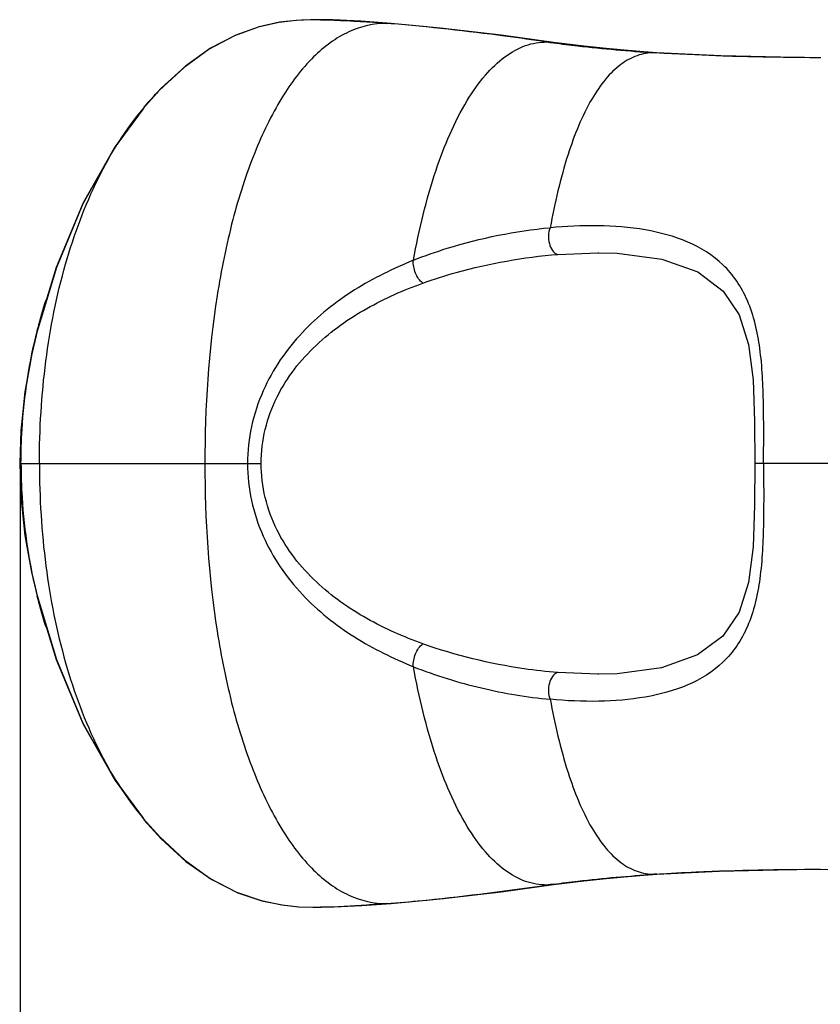
# Model space of a CAD drawing. Units: inches. Extents: x 0.88 to 5.12, y 0 to 3.
# Drawn here: x 1.35 to 1.4, y 0.51 to 0.58 of the extents above; entities that cross this region are included whole.
import ezdxf

# ---------------------------------------------------------------- set-up
doc = ezdxf.new("R2010")
doc.units = ezdxf.units.IN
doc.header["$MEASUREMENT"] = 0

# ---------------------------------------------------------------- blocks, each defined once
blk = doc.blocks.new('block 6')
at = {"color": 7, "lineweight": 25, "true_color": 0xffffff}
blk.add_lwpolyline([(1.358724, 0.520888), (1.360453, 0.51968)], dxfattribs=at)
blk = doc.blocks.new('block 7')
at = {"color": 7, "lineweight": 25, "true_color": 0xffffff}
blk.add_lwpolyline([(1.355923, 0.523655), (1.357069, 0.522407), (1.358724, 0.520888)], dxfattribs=at)
blk = doc.blocks.new('block 8')
at = {"color": 7, "lineweight": 25, "true_color": 0xffffff}
blk.add_lwpolyline([(1.355855, 0.523763), (1.356968, 0.522529), (1.358622, 0.520983), (1.360358, 0.519748), (1.362115, 0.518826), (1.363763, 0.518256), (1.365146, 0.517971), (1.366272, 0.517849), (1.367228, 0.517809), (1.36775, 0.517809)], dxfattribs=at)
blk = doc.blocks.new('block 9')
at = {"color": 7, "lineweight": 25, "true_color": 0xffffff}
blk.add_lwpolyline([(1.355923, 0.523655), (1.355916, 0.523668)], dxfattribs=at)
blk = doc.blocks.new('block 10')
at = {"color": 7, "lineweight": 25, "true_color": 0xffffff}
blk.add_lwpolyline([(1.355849, 0.523777), (1.355855, 0.523763)], dxfattribs=at)
blk = doc.blocks.new('block 11')
at = {"color": 7, "lineweight": 25, "true_color": 0xffffff}
blk.add_lwpolyline([(1.35397, 0.526299), (1.355916, 0.523668)], dxfattribs=at)
blk = doc.blocks.new('block 13')
at = {"color": 7, "lineweight": 25, "true_color": 0xffffff}
blk.add_lwpolyline([(1.362196, 0.518785), (1.363824, 0.518243)], dxfattribs=at)
blk = doc.blocks.new('block 14')
at = {"color": 7, "lineweight": 25, "true_color": 0xffffff}
blk.add_lwpolyline([(1.360453, 0.51968), (1.362196, 0.518785)], dxfattribs=at)
blk = doc.blocks.new('block 22')
at = {"color": 7, "lineweight": 25, "true_color": 0xffffff}
blk.add_lwpolyline([(1.363824, 0.518243), (1.36518, 0.517971)], dxfattribs=at)
blk = doc.blocks.new('block 24')
at = {"color": 7, "lineweight": 25, "true_color": 0xffffff}
blk.add_lwpolyline([(1.348782, 0.538547), (1.350037, 0.534424), (1.35182, 0.530151), (1.353909, 0.526421), (1.355849, 0.523777)], dxfattribs=at)
blk = doc.blocks.new('block 25')
at = {"color": 7, "lineweight": 25, "true_color": 0xffffff}
blk.add_lwpolyline([(1.348735, 0.538696), (1.35003, 0.534424), (1.351841, 0.530084), (1.35397, 0.526299)], dxfattribs=at)
blk = doc.blocks.new('block 26')
at = {"color": 7, "lineweight": 25, "true_color": 0xffffff}
blk.add_lwpolyline([(1.348782, 0.538547), (1.348789, 0.538506)], dxfattribs=at)
blk = doc.blocks.new('block 27')
at = {"color": 7, "lineweight": 25, "true_color": 0xffffff}
blk.add_lwpolyline([(1.348735, 0.538696), (1.348741, 0.538656)], dxfattribs=at)
blk = doc.blocks.new('block 28')
at = {"color": 7, "lineweight": 25, "true_color": 0xffffff}
blk.add_lwpolyline([(1.348389, 0.540202), (1.348789, 0.538506)], dxfattribs=at)
blk = doc.blocks.new('block 29')
at = {"color": 7, "lineweight": 25, "true_color": 0xffffff}
blk.add_lwpolyline([(1.348368, 0.540283), (1.348741, 0.538656)], dxfattribs=at)
blk = doc.blocks.new('block 30')
at = {"color": 7, "lineweight": 25, "true_color": 0xffffff}
blk.add_lwpolyline([(1.347928, 0.542738), (1.348368, 0.540283)], dxfattribs=at)
blk = doc.blocks.new('block 31')
at = {"color": 7, "lineweight": 25, "true_color": 0xffffff}
blk.add_lwpolyline([(1.347649, 0.545356), (1.347928, 0.542738)], dxfattribs=at)
blk = doc.blocks.new('block 66')
at = {"color": 7, "lineweight": 25, "true_color": 0xffffff}
blk.add_lwpolyline([(1.366292, 0.517849), (1.367235, 0.517809)], dxfattribs=at)
blk = doc.blocks.new('block 67')
at = {"color": 7, "lineweight": 25, "true_color": 0xffffff}
blk.add_lwpolyline([(1.36518, 0.517971), (1.366292, 0.517849)], dxfattribs=at)
blk = doc.blocks.new('block 71')
at = {"color": 7, "lineweight": 25, "true_color": 0xffffff}
blk.add_lwpolyline([(1.347575, 0.547567), (1.347656, 0.545315), (1.347941, 0.54267), (1.348389, 0.540202)], dxfattribs=at)
blk = doc.blocks.new('block 72')
at = {"color": 7, "lineweight": 25, "true_color": 0xffffff}
blk.add_lwpolyline([(1.347575, 0.547567), (1.347649, 0.545356)], dxfattribs=at)
blk = doc.blocks.new('block 80')
at = {"color": 7, "lineweight": 25, "true_color": 0xffffff}
blk.add_lwpolyline([(1.372491, 0.518066), (1.37599, 0.518392)], dxfattribs=at)
blk = doc.blocks.new('block 82')
at = {"color": 7, "lineweight": 25, "true_color": 0xffffff}
blk.add_lwpolyline([(1.372491, 0.518066), (1.372498, 0.518066)], dxfattribs=at)
blk = doc.blocks.new('block 84')
at = {"color": 7, "lineweight": 25, "true_color": 0xffffff}
blk.add_lwpolyline([(1.387973, 0.519857), (1.390306, 0.520033)], dxfattribs=at)
blk = doc.blocks.new('block 86')
at = {"color": 7, "lineweight": 25, "true_color": 0xffffff}
blk.add_lwpolyline([(1.388116, 0.519857), (1.390489, 0.520047)], dxfattribs=at)
blk = doc.blocks.new('block 88')
at = {"color": 7, "lineweight": 25, "true_color": 0xffffff}
blk.add_lwpolyline([(1.382941, 0.519301), (1.383382, 0.519328)], dxfattribs=at)
blk = doc.blocks.new('block 91')
at = {"color": 7, "lineweight": 25, "true_color": 0xffffff}
blk.add_lwpolyline([(1.370511, 0.517931), (1.372498, 0.518066)], dxfattribs=at)
blk = doc.blocks.new('block 92')
at = {"color": 7, "lineweight": 25, "true_color": 0xffffff}
blk.add_lwpolyline([(1.370504, 0.517931), (1.372491, 0.518066)], dxfattribs=at)
blk = doc.blocks.new('block 93')
at = {"color": 7, "lineweight": 25, "true_color": 0xffffff}
blk.add_lwpolyline([(1.368659, 0.517836), (1.370511, 0.517931)], dxfattribs=at)
blk = doc.blocks.new('block 95')
at = {"color": 7, "lineweight": 25, "true_color": 0xffffff}
blk.add_lwpolyline([(1.390306, 0.520033), (1.394491, 0.520237), (1.399373, 0.520345)], dxfattribs=at)
blk = doc.blocks.new('block 97')
at = {"color": 7, "lineweight": 25, "true_color": 0xffffff}
blk.add_lwpolyline([(1.390489, 0.520047), (1.394626, 0.52025)], dxfattribs=at)
blk = doc.blocks.new('block 100')
at = {"color": 7, "lineweight": 25, "true_color": 0xffffff}
blk.add_lwpolyline([(1.372186, 0.518053), (1.372491, 0.518066)], dxfattribs=at)
blk = doc.blocks.new('block 102')
at = {"color": 7, "lineweight": 25, "true_color": 0xffffff}
blk.add_lwpolyline([(1.390306, 0.520033), (1.390137, 0.52002)], dxfattribs=at)
blk = doc.blocks.new('block 104')
at = {"color": 7, "lineweight": 25, "true_color": 0xffffff}
blk.add_lwpolyline([(1.367791, 0.517809), (1.368659, 0.517836)], dxfattribs=at)
blk = doc.blocks.new('block 105')
at = {"color": 7, "lineweight": 25, "true_color": 0xffffff}
blk.add_lwpolyline([(1.394626, 0.52025), (1.399407, 0.520345)], dxfattribs=at)
blk = doc.blocks.new('block 108')
at = {"color": 7, "lineweight": 25, "true_color": 0xffffff}
blk.add_lwpolyline([(1.367791, 0.517809), (1.36775, 0.517809)], dxfattribs=at)
blk = doc.blocks.new('block 109')
at = {"color": 7, "lineweight": 25, "true_color": 0xffffff}
blk.add_lwpolyline([(1.36775, 0.517809), (1.367791, 0.517809)], dxfattribs=at)
blk = doc.blocks.new('block 110')
at = {"color": 7, "lineweight": 25, "true_color": 0xffffff}
blk.add_lwpolyline([(1.399373, 0.520345), (1.401272, 0.520359)], dxfattribs=at)
blk = doc.blocks.new('block 111')
at = {"color": 7, "lineweight": 25, "true_color": 0xffffff}
blk.add_lwpolyline([(1.401252, 0.520359), (1.401265, 0.520359)], dxfattribs=at)
blk = doc.blocks.new('block 112')
at = {"color": 7, "lineweight": 25, "true_color": 0xffffff}
blk.add_lwpolyline([(1.386414, 0.533434), (1.386339, 0.533434)], dxfattribs=at)
blk = doc.blocks.new('block 116')
at = {"color": 7, "lineweight": 25, "true_color": 0xffffff}
blk.add_lwpolyline([(1.347575, 0.547567), (1.363763, 0.547567)], dxfattribs=at)
blk = doc.blocks.new('block 119')
at = {"color": 7, "lineweight": 25, "true_color": 0xffffff}
blk.add_lwpolyline([(1.432353, 0.547567), (1.396871, 0.547567)], dxfattribs=at)
blk = doc.blocks.new('block 123')
at = {"color": 7, "lineweight": 25, "true_color": 0xffffff}
blk.add_lwpolyline([(1.386339, 0.561686), (1.386414, 0.561686)], dxfattribs=at)
blk = doc.blocks.new('block 128')
at = {"color": 7, "lineweight": 25, "true_color": 0xffffff}
blk.add_lwpolyline([(1.401265, 0.520359), (1.402039, 0.520345)], dxfattribs=at)
blk = doc.blocks.new('block 133')
at = {"color": 7, "lineweight": 25, "true_color": 0xffffff}
blk.add_lwpolyline([(1.386414, 0.561686), (1.387648, 0.561659), (1.390632, 0.561252), (1.393053, 0.560398), (1.394748, 0.559123), (1.39582, 0.557522), (1.396457, 0.555528), (1.396762, 0.553168), (1.396864, 0.550374), (1.396871, 0.547567)], dxfattribs=at)
blk = doc.blocks.new('block 135')
at = {"color": 7, "lineweight": 25, "true_color": 0xffffff}
blk.add_lwpolyline([(1.390306, 0.575087), (1.390137, 0.5751)], dxfattribs=at)
blk = doc.blocks.new('block 137')
at = {"color": 7, "lineweight": 25, "true_color": 0xffffff}
blk.add_lwpolyline([(1.372491, 0.577053), (1.372186, 0.577067)], dxfattribs=at)
blk = doc.blocks.new('block 138')
at = {"color": 7, "lineweight": 25, "true_color": 0xffffff}
blk.add_lwpolyline([(1.386339, 0.533434), (1.383667, 0.533542)], dxfattribs=at)
blk = doc.blocks.new('block 140')
at = {"color": 7, "lineweight": 25, "true_color": 0xffffff}
blk.add_lwpolyline([(1.394735, 0.57487), (1.390489, 0.575073)], dxfattribs=at)
blk = doc.blocks.new('block 142')
at = {"color": 7, "lineweight": 25, "true_color": 0xffffff}
blk.add_lwpolyline([(1.370456, 0.577203), (1.368591, 0.577298)], dxfattribs=at)
blk = doc.blocks.new('block 143')
at = {"color": 7, "lineweight": 25, "true_color": 0xffffff}
blk.add_lwpolyline([(1.372491, 0.577053), (1.370449, 0.577203)], dxfattribs=at)
blk = doc.blocks.new('block 144')
at = {"color": 7, "lineweight": 25, "true_color": 0xffffff}
blk.add_lwpolyline([(1.372498, 0.577053), (1.370456, 0.577203)], dxfattribs=at)
blk = doc.blocks.new('block 147')
at = {"color": 7, "lineweight": 25, "true_color": 0xffffff}
blk.add_lwpolyline([(1.383382, 0.575792), (1.382941, 0.575819)], dxfattribs=at)
blk = doc.blocks.new('block 149')
at = {"color": 7, "lineweight": 25, "true_color": 0xffffff}
blk.add_lwpolyline([(1.390489, 0.575073), (1.388116, 0.575263)], dxfattribs=at)
blk = doc.blocks.new('block 151')
at = {"color": 7, "lineweight": 25, "true_color": 0xffffff}
blk.add_lwpolyline([(1.390306, 0.575087), (1.387973, 0.575277), (1.385403, 0.575534), (1.383382, 0.575792)], dxfattribs=at)
blk = doc.blocks.new('block 153')
at = {"color": 7, "lineweight": 25, "true_color": 0xffffff}
blk.add_lwpolyline([(1.372498, 0.577053), (1.372491, 0.577053)], dxfattribs=at)
blk = doc.blocks.new('block 154')
at = {"color": 7, "lineweight": 25, "true_color": 0xffffff}
blk.add_lwpolyline([(1.372491, 0.577053), (1.372491, 0.577053)], dxfattribs=at)
blk = doc.blocks.new('block 157')
at = {"color": 7, "lineweight": 25, "true_color": 0xffffff}
blk.add_lwpolyline([(1.37599, 0.576728), (1.372491, 0.577053)], dxfattribs=at)
blk = doc.blocks.new('block 159')
at = {"color": 7, "lineweight": 25, "true_color": 0xffffff}
blk.add_lwpolyline([(1.388116, 0.575263), (1.385484, 0.575521)], dxfattribs=at)
blk = doc.blocks.new('block 160')
at = {"color": 7, "lineweight": 25, "true_color": 0xffffff}
blk.add_lwpolyline([(1.379862, 0.576267), (1.375977, 0.576728)], dxfattribs=at)
blk = doc.blocks.new('block 161')
at = {"color": 7, "lineweight": 25, "true_color": 0xffffff}
blk.add_lwpolyline([(1.385484, 0.575521), (1.383382, 0.575792)], dxfattribs=at)
blk = doc.blocks.new('block 162')
at = {"color": 7, "lineweight": 25, "true_color": 0xffffff}
blk.add_lwpolyline([(1.383382, 0.575792), (1.379849, 0.576267)], dxfattribs=at)
blk = doc.blocks.new('block 163')
at = {"color": 7, "lineweight": 25, "true_color": 0xffffff}
blk.add_lwpolyline([(1.383382, 0.575792), (1.379862, 0.576267)], dxfattribs=at)
blk = doc.blocks.new('block 179')
at = {"color": 7, "lineweight": 25, "true_color": 0xffffff}
blk.add_lwpolyline([(1.396871, 0.547567), (1.396864, 0.544773), (1.396769, 0.541965), (1.396457, 0.539591), (1.39582, 0.537598), (1.394741, 0.535984), (1.393039, 0.534722), (1.390625, 0.533868), (1.387641, 0.533461), (1.386414, 0.533434)], dxfattribs=at)
blk = doc.blocks.new('block 181')
at = {"color": 7, "lineweight": 25, "true_color": 0xffffff}
blk.add_lwpolyline([(1.347928, 0.552368), (1.347649, 0.549737), (1.347575, 0.547567)], dxfattribs=at)
blk = doc.blocks.new('block 196')
at = {"color": 7, "lineweight": 25, "true_color": 0xffffff}
blk.add_lwpolyline([(1.379862, 0.518853), (1.383382, 0.519328)], dxfattribs=at)
blk = doc.blocks.new('block 197')
at = {"color": 7, "lineweight": 25, "true_color": 0xffffff}
blk.add_lwpolyline([(1.379849, 0.518853), (1.383382, 0.519328)], dxfattribs=at)
blk = doc.blocks.new('block 198')
at = {"color": 7, "lineweight": 25, "true_color": 0xffffff}
blk.add_lwpolyline([(1.383382, 0.519328), (1.385403, 0.519586), (1.387973, 0.519857)], dxfattribs=at)
blk = doc.blocks.new('block 199')
at = {"color": 7, "lineweight": 25, "true_color": 0xffffff}
blk.add_lwpolyline([(1.383382, 0.519328), (1.385484, 0.519599)], dxfattribs=at)
blk = doc.blocks.new('block 200')
at = {"color": 7, "lineweight": 25, "true_color": 0xffffff}
blk.add_lwpolyline([(1.375977, 0.518392), (1.379862, 0.518853)], dxfattribs=at)
blk = doc.blocks.new('block 201')
at = {"color": 7, "lineweight": 25, "true_color": 0xffffff}
blk.add_lwpolyline([(1.385484, 0.519599), (1.388116, 0.519857)], dxfattribs=at)
blk = doc.blocks.new('block 202')
at = {"color": 7, "lineweight": 25, "true_color": 0xffffff}
blk.add_lwpolyline([(1.367093, 0.577311), (1.366116, 0.577257)], dxfattribs=at)
blk = doc.blocks.new('block 203')
at = {"color": 7, "lineweight": 25, "true_color": 0xffffff}
blk.add_lwpolyline([(1.366801, 0.577298), (1.366136, 0.577257)], dxfattribs=at)
blk = doc.blocks.new('block 204')
at = {"color": 7, "lineweight": 25, "true_color": 0xffffff}
blk.add_lwpolyline([(1.383667, 0.561578), (1.386339, 0.561686)], dxfattribs=at)
blk = doc.blocks.new('block 214')
at = {"color": 7, "lineweight": 25, "true_color": 0xffffff}
blk.add_lwpolyline([(1.367757, 0.577311), (1.367086, 0.577311)], dxfattribs=at)
blk = doc.blocks.new('block 215')
at = {"color": 7, "lineweight": 25, "true_color": 0xffffff}
blk.add_lwpolyline([(1.367757, 0.577311), (1.367093, 0.577311)], dxfattribs=at)
blk = doc.blocks.new('block 220')
at = {"color": 7, "lineweight": 25, "true_color": 0xffffff}
blk.add_lwpolyline([(1.401293, 0.574761), (1.399597, 0.574775), (1.394599, 0.574883), (1.390306, 0.575087)], dxfattribs=at)
blk = doc.blocks.new('block 221')
at = {"color": 7, "lineweight": 25, "true_color": 0xffffff}
blk.add_lwpolyline([(1.367791, 0.577311), (1.367757, 0.577311)], dxfattribs=at)
blk = doc.blocks.new('block 222')
at = {"color": 7, "lineweight": 25, "true_color": 0xffffff}
blk.add_lwpolyline([(1.367757, 0.577311), (1.367791, 0.577311)], dxfattribs=at)
blk = doc.blocks.new('block 225')
at = {"color": 7, "lineweight": 25, "true_color": 0xffffff}
blk.add_lwpolyline([(1.399638, 0.574775), (1.394735, 0.57487)], dxfattribs=at)
blk = doc.blocks.new('block 226')
at = {"color": 7, "lineweight": 25, "true_color": 0xffffff}
blk.add_lwpolyline([(1.368598, 0.577298), (1.367791, 0.577311)], dxfattribs=at)
blk = doc.blocks.new('block 227')
at = {"color": 7, "lineweight": 25, "true_color": 0xffffff}
blk.add_lwpolyline([(1.368591, 0.577298), (1.367791, 0.577311)], dxfattribs=at)
blk = doc.blocks.new('block 283')
at = {"color": 7, "lineweight": 25, "true_color": 0xffffff}
blk.add_lwpolyline([(1.348362, 0.554823), (1.347928, 0.552368)], dxfattribs=at)
blk = doc.blocks.new('block 284')
at = {"color": 7, "lineweight": 25, "true_color": 0xffffff}
blk.add_lwpolyline([(1.348741, 0.556464), (1.348362, 0.554823)], dxfattribs=at)
blk = doc.blocks.new('block 285')
at = {"color": 7, "lineweight": 25, "true_color": 0xffffff}
blk.add_lwpolyline([(1.348789, 0.556613), (1.348389, 0.554918), (1.347941, 0.552436), (1.347649, 0.549778), (1.347575, 0.547567)], dxfattribs=at)
blk = doc.blocks.new('block 286')
at = {"color": 7, "lineweight": 25, "true_color": 0xffffff}
blk.add_lwpolyline([(1.348735, 0.556424), (1.348741, 0.556464)], dxfattribs=at)
blk = doc.blocks.new('block 287')
at = {"color": 7, "lineweight": 25, "true_color": 0xffffff}
blk.add_lwpolyline([(1.366116, 0.577257), (1.364963, 0.577121), (1.363573, 0.576809), (1.361979, 0.576226), (1.360284, 0.575331), (1.358595, 0.57411), (1.356961, 0.572591), (1.355855, 0.571357)], dxfattribs=at)
blk = doc.blocks.new('block 288')
at = {"color": 7, "lineweight": 25, "true_color": 0xffffff}
blk.add_lwpolyline([(1.366136, 0.577257), (1.365004, 0.577135)], dxfattribs=at)
blk = doc.blocks.new('block 339')
at = {"color": 7, "lineweight": 25, "true_color": 0xffffff}
blk.add_lwpolyline([(1.348782, 0.556573), (1.348789, 0.556613)], dxfattribs=at)
blk = doc.blocks.new('block 340')
at = {"color": 7, "lineweight": 25, "true_color": 0xffffff}
blk.add_lwpolyline([(1.35003, 0.560696), (1.348735, 0.556424)], dxfattribs=at)
blk = doc.blocks.new('block 342')
at = {"color": 7, "lineweight": 25, "true_color": 0xffffff}
blk.add_lwpolyline([(1.365004, 0.577135), (1.363634, 0.576823)], dxfattribs=at)
blk = doc.blocks.new('block 453')
at = {"color": 7, "lineweight": 25, "true_color": 0xffffff}
blk.add_lwpolyline([(1.355849, 0.571343), (1.353909, 0.568698), (1.35182, 0.564969), (1.350037, 0.560696), (1.348782, 0.556573)], dxfattribs=at)
blk = doc.blocks.new('block 454')
at = {"color": 7, "lineweight": 25, "true_color": 0xffffff}
blk.add_lwpolyline([(1.355916, 0.571452), (1.35397, 0.568821), (1.351841, 0.565036), (1.35003, 0.560696)], dxfattribs=at)
blk = doc.blocks.new('block 474')
at = {"color": 7, "lineweight": 25, "true_color": 0xffffff}
blk.add_lwpolyline([(1.355849, 0.571343), (1.355855, 0.571357)], dxfattribs=at)
blk = doc.blocks.new('block 475')
at = {"color": 7, "lineweight": 25, "true_color": 0xffffff}
blk.add_lwpolyline([(1.355916, 0.571452), (1.355923, 0.571465)], dxfattribs=at)
blk = doc.blocks.new('block 548')
at = {"color": 7, "lineweight": 25, "true_color": 0xffffff}
blk.add_lwpolyline([(1.360372, 0.575399), (1.35869, 0.574192), (1.357056, 0.572713), (1.355923, 0.571465)], dxfattribs=at)
blk = doc.blocks.new('block 574')
at = {"color": 7, "lineweight": 25, "true_color": 0xffffff}
blk.add_lwpolyline([(1.362061, 0.576267), (1.360372, 0.575399)], dxfattribs=at)
blk = doc.blocks.new('block 599')
at = {"color": 7, "lineweight": 25, "true_color": 0xffffff}
blk.add_lwpolyline([(1.363634, 0.576823), (1.362061, 0.576267)], dxfattribs=at)
blk = doc.blocks.new('block 2099')
at = {"color": 7, "lineweight": 25, "true_color": 0xffffff}
blk.add_open_spline([(1.383375, 0.519355), (1.383226, 0.519341), (1.383084, 0.519314), (1.382941, 0.519301)], degree=3, dxfattribs=at)
blk = doc.blocks.new('block 2100')
at = {"color": 7, "lineweight": 25, "true_color": 0xffffff}
blk.add_open_spline([(1.372484, 0.57704), (1.372382, 0.577053), (1.372281, 0.577053), (1.372186, 0.577067)], degree=3, dxfattribs=at)
blk = doc.blocks.new('block 2131')
at = {"color": 7, "lineweight": 25, "true_color": 0xffffff}
blk.add_open_spline([(1.372186, 0.518053), (1.372281, 0.518066), (1.372382, 0.518066), (1.372484, 0.51808)], degree=3, dxfattribs=at)
blk = doc.blocks.new('block 2132')
at = {"color": 7, "lineweight": 25, "true_color": 0xffffff}
blk.add_open_spline([(1.348775, 0.556586), (1.348762, 0.556546), (1.348755, 0.556505), (1.348741, 0.556464)], degree=3, dxfattribs=at)
blk = doc.blocks.new('block 2133')
at = {"color": 7, "lineweight": 25, "true_color": 0xffffff}
blk.add_open_spline([(1.348741, 0.538656), (1.348755, 0.538615), (1.348762, 0.538574), (1.348775, 0.538534)], degree=3, dxfattribs=at)
blk = doc.blocks.new('block 2134')
at = {"color": 7, "lineweight": 25, "true_color": 0xffffff}
blk.add_open_spline([(1.349318, 0.558499), (1.349121, 0.557875), (1.348945, 0.557251), (1.348782, 0.556613)], degree=3, dxfattribs=at)
blk = doc.blocks.new('block 2135')
at = {"color": 7, "lineweight": 25, "true_color": 0xffffff}
blk.add_open_spline([(1.348782, 0.538506), (1.348945, 0.537869), (1.349121, 0.537245), (1.349318, 0.536621)], degree=3, dxfattribs=at)
blk = doc.blocks.new('block 2136')
at = {"color": 7, "lineweight": 25, "true_color": 0xffffff}
blk.add_open_spline([(1.355923, 0.523655), (1.356005, 0.523573), (1.356079, 0.523478), (1.35616, 0.523383)], degree=3, dxfattribs=at)
blk = doc.blocks.new('block 2137')
at = {"color": 7, "lineweight": 25, "true_color": 0xffffff}
blk.add_open_spline([(1.356866, 0.572496), (1.35654, 0.572157), (1.356222, 0.571818), (1.355923, 0.571465)], degree=3, dxfattribs=at)
blk = doc.blocks.new('block 2168')
at = {"color": 7, "lineweight": 25, "true_color": 0xffffff}
blk.add_open_spline([(1.382941, 0.575819), (1.383084, 0.575806), (1.383226, 0.575779), (1.383375, 0.575765)], degree=3, dxfattribs=at)
blk = doc.blocks.new('block 3588')
at = {"color": 7, "lineweight": 25, "true_color": 0xffffff}
blk.add_open_spline([(1.401259, 0.574761), (1.400323, 0.574761), (1.39938, 0.574775), (1.398438, 0.574788), (1.395725, 0.574816), (1.393012, 0.57491), (1.390299, 0.575087)], degree=3, knots=[0, 0, 0, 0, 1, 1, 1, 2, 2, 2, 2], dxfattribs=at)
blk = doc.blocks.new('block 3589')
at = {"color": 7, "lineweight": 25, "true_color": 0xffffff}
blk.add_lwpolyline([(1.390299, 0.575087), (1.390137, 0.5751)], dxfattribs=at)
blk = doc.blocks.new('block 3591')
at = {"color": 7, "lineweight": 25, "true_color": 0xffffff}
blk.add_lwpolyline([(1.390137, 0.52002), (1.390299, 0.520033)], dxfattribs=at)
blk = doc.blocks.new('block 3592')
at = {"color": 7, "lineweight": 25, "true_color": 0xffffff}
blk.add_open_spline([(1.390299, 0.520033), (1.391181, 0.520087), (1.392063, 0.520142), (1.392944, 0.520182), (1.395718, 0.520304), (1.398485, 0.520359), (1.401259, 0.520359)], degree=3, knots=[0, 0, 0, 0, 1, 1, 1, 2, 2, 2, 2], dxfattribs=at)
blk = doc.blocks.new('block 3594')
at = {"color": 7, "lineweight": 25, "true_color": 0xffffff}
blk.add_open_spline([(1.367791, 0.577311), (1.368076, 0.577311), (1.368368, 0.577298), (1.368659, 0.577284), (1.369832, 0.577243), (1.371012, 0.577162), (1.372186, 0.577067)], degree=3, knots=[0, 0, 0, 0, 1, 1, 1, 2, 2, 2, 2], dxfattribs=at)
blk = doc.blocks.new('block 3595')
at = {"color": 7, "lineweight": 25, "true_color": 0xffffff}
blk.add_open_spline([(1.347663, 0.547567), (1.347663, 0.546794), (1.347683, 0.546034), (1.347731, 0.545275), (1.347873, 0.543009), (1.348219, 0.540744), (1.348782, 0.538547)], degree=3, knots=[0, 0, 0, 0, 1, 1, 1, 2, 2, 2, 2], dxfattribs=at)
blk = doc.blocks.new('block 3596')
at = {"color": 7, "lineweight": 25, "true_color": 0xffffff}
blk.add_lwpolyline([(1.348775, 0.556586), (1.348782, 0.556613)], dxfattribs=at)
blk = doc.blocks.new('block 3597')
at = {"color": 7, "lineweight": 25, "true_color": 0xffffff}
blk.add_lwpolyline([(1.348775, 0.538534), (1.348782, 0.538506)], dxfattribs=at)
blk = doc.blocks.new('block 3598')
at = {"color": 7, "lineweight": 25, "true_color": 0xffffff}
blk.add_open_spline([(1.348897, 0.547567), (1.348897, 0.545261), (1.34904, 0.542969), (1.349331, 0.54069), (1.349616, 0.538493), (1.35005, 0.536323), (1.350654, 0.534193), (1.351223, 0.532213), (1.351935, 0.530273), (1.352851, 0.528429), (1.353678, 0.526774), (1.354669, 0.525187), (1.355849, 0.523777)], degree=3, knots=[0, 0, 0, 0, 1, 1, 1, 2, 2, 2, 3, 3, 3, 4, 4, 4, 4], dxfattribs=at)
blk = doc.blocks.new('block 3599')
at = {"color": 7, "lineweight": 25, "true_color": 0xffffff}
blk.add_open_spline([(1.347663, 0.547567), (1.347663, 0.548326), (1.347683, 0.549086), (1.347731, 0.549845), (1.347873, 0.55211), (1.348219, 0.554376), (1.348782, 0.556573)], degree=3, knots=[0, 0, 0, 0, 1, 1, 1, 2, 2, 2, 2], dxfattribs=at)
blk = doc.blocks.new('block 3600')
at = {"color": 7, "lineweight": 25, "true_color": 0xffffff}
blk.add_open_spline([(1.359992, 0.547567), (1.359992, 0.543796), (1.360236, 0.540025), (1.360819, 0.536309), (1.361091, 0.5346), (1.361437, 0.532891), (1.361871, 0.531209), (1.362271, 0.52969), (1.362745, 0.528198), (1.363336, 0.526733), (1.363844, 0.525458), (1.364441, 0.524224), (1.36516, 0.523044), (1.36577, 0.522054), (1.366462, 0.521118), (1.367289, 0.520304), (1.367981, 0.519626), (1.368768, 0.519029), (1.369656, 0.518623), (1.370449, 0.518256), (1.371324, 0.518053), (1.372186, 0.518053)], degree=3, knots=[0, 0, 0, 0, 1, 1, 1, 2, 2, 2, 3, 3, 3, 4, 4, 4, 5, 5, 5, 6, 6, 6, 7, 7, 7, 7], dxfattribs=at)
blk = doc.blocks.new('block 3601')
at = {"color": 7, "lineweight": 25, "true_color": 0xffffff}
blk.add_open_spline([(1.372186, 0.518053), (1.371745, 0.518026), (1.371304, 0.517985), (1.370863, 0.517958), (1.369839, 0.51789), (1.368815, 0.517822), (1.367791, 0.517809)], degree=3, knots=[0, 0, 0, 0, 1, 1, 1, 2, 2, 2, 2], dxfattribs=at)
blk = doc.blocks.new('block 3602')
at = {"color": 7, "lineweight": 25, "true_color": 0xffffff}
blk.add_open_spline([(1.348897, 0.547567), (1.348897, 0.549859), (1.34904, 0.552151), (1.349331, 0.55443), (1.349616, 0.556627), (1.35005, 0.558811), (1.350654, 0.560927), (1.351223, 0.562907), (1.351935, 0.564846), (1.352851, 0.566691), (1.353678, 0.568346), (1.354669, 0.569933), (1.355849, 0.571343)], degree=3, knots=[0, 0, 0, 0, 1, 1, 1, 2, 2, 2, 3, 3, 3, 4, 4, 4, 4], dxfattribs=at)
blk = doc.blocks.new('block 3603')
at = {"color": 7, "lineweight": 25, "true_color": 0xffffff}
blk.add_open_spline([(1.372186, 0.577067), (1.371324, 0.577067), (1.370449, 0.576864), (1.369656, 0.576497), (1.368768, 0.57609), (1.367981, 0.575494), (1.367289, 0.574816), (1.366462, 0.574002), (1.36577, 0.573066), (1.36516, 0.572076), (1.364441, 0.570896), (1.363844, 0.569661), (1.363336, 0.568387), (1.362745, 0.566935), (1.362271, 0.56543), (1.361871, 0.563911), (1.361437, 0.562229), (1.361091, 0.56052), (1.360819, 0.558811), (1.360236, 0.555094), (1.359992, 0.551324), (1.359992, 0.547567)], degree=3, knots=[0, 0, 0, 0, 1, 1, 1, 2, 2, 2, 3, 3, 3, 4, 4, 4, 5, 5, 5, 6, 6, 6, 7, 7, 7, 7], dxfattribs=at)
blk = doc.blocks.new('block 3604')
at = {"color": 7, "lineweight": 25, "true_color": 0xffffff}
blk.add_open_spline([(1.382941, 0.575819), (1.381999, 0.575955), (1.381063, 0.576077), (1.38012, 0.576213), (1.377577, 0.576538), (1.375034, 0.576836), (1.372484, 0.57704)], degree=3, knots=[0, 0, 0, 0, 1, 1, 1, 2, 2, 2, 2], dxfattribs=at)
blk = doc.blocks.new('block 3605')
at = {"color": 7, "lineweight": 25, "true_color": 0xffffff}
blk.add_open_spline([(1.372484, 0.51808), (1.373284, 0.518148), (1.374084, 0.518216), (1.374891, 0.518297), (1.377577, 0.518568), (1.380263, 0.518921), (1.382941, 0.519301)], degree=3, knots=[0, 0, 0, 0, 1, 1, 1, 2, 2, 2, 2], dxfattribs=at)
blk = doc.blocks.new('block 3606')
at = {"color": 7, "lineweight": 25, "true_color": 0xffffff}
blk.add_open_spline([(1.362861, 0.547567), (1.362854, 0.545898), (1.363227, 0.544217), (1.363905, 0.542697), (1.364543, 0.541246), (1.365451, 0.539931), (1.366536, 0.538778), (1.367567, 0.537679), (1.368761, 0.53673), (1.370036, 0.535929), (1.371284, 0.535143), (1.37262, 0.534492), (1.373983, 0.533936)], degree=3, knots=[0, 0, 0, 0, 1, 1, 1, 2, 2, 2, 3, 3, 3, 4, 4, 4, 4], dxfattribs=at)
blk = doc.blocks.new('block 3607')
at = {"color": 7, "lineweight": 25, "true_color": 0xffffff}
blk.add_open_spline([(1.373983, 0.561184), (1.37262, 0.560628), (1.371284, 0.559977), (1.370036, 0.559191), (1.368761, 0.55839), (1.367567, 0.557441), (1.366536, 0.556342), (1.365451, 0.555203), (1.364543, 0.553874), (1.363905, 0.552422), (1.363227, 0.550903), (1.362854, 0.549221), (1.362861, 0.547567)], degree=3, knots=[0, 0, 0, 0, 1, 1, 1, 2, 2, 2, 3, 3, 3, 4, 4, 4, 4], dxfattribs=at)
blk = doc.blocks.new('block 3608')
at = {"color": 7, "lineweight": 25, "true_color": 0xffffff}
blk.add_open_spline([(1.373983, 0.561184), (1.374356, 0.563232), (1.374844, 0.565253), (1.375502, 0.567234), (1.376044, 0.568848), (1.376709, 0.570435), (1.377591, 0.571886), (1.377957, 0.572483), (1.378357, 0.573066), (1.378811, 0.573595), (1.379205, 0.574042), (1.379639, 0.574463), (1.38012, 0.574829), (1.380547, 0.575141), (1.381009, 0.575399), (1.381504, 0.575575), (1.381965, 0.575738), (1.382453, 0.575819), (1.382941, 0.575819)], degree=3, knots=[0, 0, 0, 0, 1, 1, 1, 2, 2, 2, 3, 3, 3, 4, 4, 4, 5, 5, 5, 6, 6, 6, 6], dxfattribs=at)
blk = doc.blocks.new('block 3609')
at = {"color": 7, "lineweight": 25, "true_color": 0xffffff}
blk.add_open_spline([(1.383375, 0.575765), (1.383918, 0.575684), (1.384467, 0.575616), (1.38501, 0.575562), (1.386712, 0.575358), (1.388421, 0.575209), (1.390137, 0.5751)], degree=3, knots=[0, 0, 0, 0, 1, 1, 1, 2, 2, 2, 2], dxfattribs=at)
blk = doc.blocks.new('block 3610')
at = {"color": 7, "lineweight": 25, "true_color": 0xffffff}
blk.add_open_spline([(1.390137, 0.5751), (1.389743, 0.5751), (1.38935, 0.575033), (1.388984, 0.574897), (1.38859, 0.574761), (1.388224, 0.574558), (1.387892, 0.574314), (1.387519, 0.574029), (1.38718, 0.573703), (1.386882, 0.573337), (1.386529, 0.572917), (1.386224, 0.572469), (1.385946, 0.571994), (1.385267, 0.570828), (1.384766, 0.569567), (1.384352, 0.568278), (1.383837, 0.566664), (1.383457, 0.565023), (1.383152, 0.563368)], degree=3, knots=[0, 0, 0, 0, 1, 1, 1, 2, 2, 2, 3, 3, 3, 4, 4, 4, 5, 5, 5, 6, 6, 6, 6], dxfattribs=at)
blk = doc.blocks.new('block 3611')
at = {"color": 7, "lineweight": 25, "true_color": 0xffffff}
blk.add_open_spline([(1.373983, 0.561184), (1.374729, 0.561483), (1.375481, 0.561754), (1.376248, 0.561985), (1.378493, 0.56269), (1.380819, 0.563151), (1.383152, 0.563368)], degree=3, knots=[0, 0, 0, 0, 1, 1, 1, 2, 2, 2, 2], dxfattribs=at)
blk = doc.blocks.new('block 3612')
at = {"color": 7, "lineweight": 25, "true_color": 0xffffff}
blk.add_open_spline([(1.383152, 0.563368), (1.383077, 0.563205), (1.38305, 0.563015), (1.383036, 0.562826), (1.38303, 0.562649), (1.38305, 0.562486), (1.383097, 0.562297), (1.383185, 0.561985), (1.383369, 0.561632), (1.383667, 0.561578)], degree=3, knots=[0, 0, 0, 0, 1, 1, 1, 2, 2, 2, 3, 3, 3, 3], dxfattribs=at)
blk = doc.blocks.new('block 3613')
at = {"color": 7, "lineweight": 25, "true_color": 0xffffff}
blk.add_open_spline([(1.37462, 0.559652), (1.374396, 0.559814), (1.37424, 0.560059), (1.374125, 0.56033), (1.37401, 0.560601), (1.373949, 0.5609), (1.373983, 0.561184)], degree=3, knots=[0, 0, 0, 0, 1, 1, 1, 2, 2, 2, 2], dxfattribs=at)
blk = doc.blocks.new('block 3614')
at = {"color": 7, "lineweight": 25, "true_color": 0xffffff}
blk.add_open_spline([(1.397461, 0.547567), (1.397475, 0.548896), (1.397481, 0.550225), (1.397454, 0.551554), (1.397434, 0.552802), (1.39738, 0.55405), (1.39721, 0.555284), (1.397061, 0.556383), (1.396823, 0.557468), (1.396383, 0.558485), (1.396186, 0.558933), (1.395949, 0.55938), (1.395664, 0.559787), (1.395399, 0.560181), (1.395087, 0.560547), (1.394741, 0.560872), (1.394063, 0.561523), (1.393243, 0.562025), (1.392375, 0.562405), (1.391466, 0.562798), (1.390503, 0.563043), (1.389526, 0.563219), (1.387431, 0.563572), (1.385267, 0.563558), (1.383152, 0.563368)], degree=3, knots=[0, 0, 0, 0, 1, 1, 1, 2, 2, 2, 3, 3, 3, 4, 4, 4, 5, 5, 5, 6, 6, 6, 7, 7, 7, 8, 8, 8, 8], dxfattribs=at)
blk = doc.blocks.new('block 3615')
at = {"color": 7, "lineweight": 25, "true_color": 0xffffff}
blk.add_open_spline([(1.383375, 0.519355), (1.383918, 0.519436), (1.384467, 0.519504), (1.38501, 0.519558), (1.386712, 0.519762), (1.388421, 0.519911), (1.390137, 0.52002)], degree=3, knots=[0, 0, 0, 0, 1, 1, 1, 2, 2, 2, 2], dxfattribs=at)
blk = doc.blocks.new('block 3616')
at = {"color": 7, "lineweight": 25, "true_color": 0xffffff}
blk.add_open_spline([(1.373983, 0.533936), (1.375468, 0.533352), (1.376994, 0.532878), (1.378547, 0.532511), (1.380066, 0.532145), (1.381605, 0.531887), (1.383152, 0.531752)], degree=3, knots=[0, 0, 0, 0, 1, 1, 1, 2, 2, 2, 2], dxfattribs=at)
blk = doc.blocks.new('block 3617')
at = {"color": 7, "lineweight": 25, "true_color": 0xffffff}
blk.add_open_spline([(1.383152, 0.531752), (1.383457, 0.530097), (1.383837, 0.528456), (1.384352, 0.526842), (1.384766, 0.525567), (1.385267, 0.524292), (1.385946, 0.523126), (1.386224, 0.522664), (1.386529, 0.522203), (1.386882, 0.521783), (1.38718, 0.521417), (1.387519, 0.521091), (1.387892, 0.520806), (1.388224, 0.520562), (1.38859, 0.520359), (1.388984, 0.520223), (1.38935, 0.520087), (1.389743, 0.52002), (1.390137, 0.52002)], degree=3, knots=[0, 0, 0, 0, 1, 1, 1, 2, 2, 2, 3, 3, 3, 4, 4, 4, 5, 5, 5, 6, 6, 6, 6], dxfattribs=at)
blk = doc.blocks.new('block 3618')
at = {"color": 7, "lineweight": 25, "true_color": 0xffffff}
blk.add_open_spline([(1.382941, 0.519301), (1.382453, 0.519301), (1.381965, 0.519382), (1.381504, 0.519545), (1.381009, 0.519721), (1.380547, 0.519979), (1.38012, 0.520291), (1.379639, 0.520657), (1.379205, 0.521077), (1.378811, 0.521525), (1.378357, 0.522054), (1.377957, 0.522637), (1.377591, 0.523234), (1.376709, 0.524685), (1.376044, 0.526272), (1.375502, 0.527886), (1.374844, 0.529867), (1.374356, 0.531887), (1.373983, 0.533936)], degree=3, knots=[0, 0, 0, 0, 1, 1, 1, 2, 2, 2, 3, 3, 3, 4, 4, 4, 5, 5, 5, 6, 6, 6, 6], dxfattribs=at)
blk = doc.blocks.new('block 3619')
at = {"color": 7, "lineweight": 25, "true_color": 0xffffff}
blk.add_open_spline([(1.373983, 0.533936), (1.373949, 0.53422), (1.37401, 0.534519), (1.374125, 0.53479), (1.37424, 0.535061), (1.374396, 0.535305), (1.37462, 0.535468)], degree=3, knots=[0, 0, 0, 0, 1, 1, 1, 2, 2, 2, 2], dxfattribs=at)
blk = doc.blocks.new('block 3620')
at = {"color": 7, "lineweight": 25, "true_color": 0xffffff}
blk.add_open_spline([(1.383667, 0.533542), (1.383369, 0.533488), (1.383185, 0.533135), (1.383097, 0.532823), (1.38305, 0.532647), (1.38303, 0.532471), (1.383036, 0.532294), (1.38305, 0.532104), (1.383077, 0.531915), (1.383152, 0.531752)], degree=3, knots=[0, 0, 0, 0, 1, 1, 1, 2, 2, 2, 3, 3, 3, 3], dxfattribs=at)
blk = doc.blocks.new('block 3621')
at = {"color": 7, "lineweight": 25, "true_color": 0xffffff}
blk.add_open_spline([(1.383667, 0.533542), (1.382907, 0.53361), (1.382155, 0.533691), (1.381402, 0.5338), (1.379096, 0.534139), (1.376811, 0.534682), (1.37462, 0.535468)], degree=3, knots=[0, 0, 0, 0, 1, 1, 1, 2, 2, 2, 2], dxfattribs=at)
blk = doc.blocks.new('block 3622')
at = {"color": 7, "lineweight": 25, "true_color": 0xffffff}
blk.add_open_spline([(1.37462, 0.535468), (1.373332, 0.535929), (1.372064, 0.536485), (1.370863, 0.537164), (1.369642, 0.537842), (1.36849, 0.538656), (1.367472, 0.539619), (1.366408, 0.540622), (1.365492, 0.541775), (1.364841, 0.543091), (1.364156, 0.544474), (1.363763, 0.546034), (1.363763, 0.547567)], degree=3, knots=[0, 0, 0, 0, 1, 1, 1, 2, 2, 2, 3, 3, 3, 4, 4, 4, 4], dxfattribs=at)
blk = doc.blocks.new('block 3623')
at = {"color": 7, "lineweight": 25, "true_color": 0xffffff}
blk.add_open_spline([(1.397461, 0.547567), (1.397468, 0.546238), (1.397481, 0.544895), (1.397454, 0.543579), (1.397434, 0.542331), (1.39738, 0.541083), (1.39721, 0.539836), (1.397061, 0.538737), (1.396823, 0.537652), (1.396383, 0.536635), (1.396186, 0.536187), (1.395949, 0.535739), (1.395664, 0.535333), (1.395399, 0.534939), (1.395087, 0.534573), (1.394741, 0.534248), (1.394063, 0.533596), (1.393243, 0.533095), (1.392375, 0.532715), (1.391466, 0.532322), (1.390503, 0.532077), (1.389526, 0.531901), (1.388496, 0.531725), (1.387451, 0.531643), (1.386407, 0.531616), (1.385322, 0.531603), (1.384237, 0.531643), (1.383152, 0.531752)], degree=3, knots=[0, 0, 0, 0, 1, 1, 1, 2, 2, 2, 3, 3, 3, 4, 4, 4, 5, 5, 5, 6, 6, 6, 7, 7, 7, 8, 8, 8, 9, 9, 9, 9], dxfattribs=at)
blk = doc.blocks.new('block 3624')
at = {"color": 7, "lineweight": 25, "true_color": 0xffffff}
blk.add_open_spline([(1.363763, 0.547567), (1.363763, 0.549086), (1.364156, 0.550646), (1.364841, 0.552029), (1.365492, 0.553345), (1.366408, 0.554498), (1.367472, 0.555501), (1.36849, 0.556464), (1.369642, 0.557278), (1.370863, 0.557956), (1.372064, 0.558634), (1.373332, 0.559191), (1.37462, 0.559652)], degree=3, knots=[0, 0, 0, 0, 1, 1, 1, 2, 2, 2, 3, 3, 3, 4, 4, 4, 4], dxfattribs=at)
blk = doc.blocks.new('block 3625')
at = {"color": 7, "lineweight": 25, "true_color": 0xffffff}
blk.add_open_spline([(1.37462, 0.559652), (1.375359, 0.559923), (1.376105, 0.560154), (1.376858, 0.560371), (1.379083, 0.560981), (1.381368, 0.561388), (1.383667, 0.561578)], degree=3, knots=[0, 0, 0, 0, 1, 1, 1, 2, 2, 2, 2], dxfattribs=at)
blk = doc.blocks.new('block 6342')
at = {"color": 7, "lineweight": 25, "true_color": 0xffffff}
blk.add_lwpolyline([(1.347616, 0.548652), (1.347616, 0.193631)], dxfattribs=at)
blk = doc.blocks.new('block 6348')
at = {"lineweight": 0}
blk.add_lwpolyline([(1.347616, 0.548652), (1.347616, 0.548652)], dxfattribs=at)
blk = doc.blocks.new('block 6341')
for name in ['block 6342', 'block 6348']:
    blk.add_blockref(name, (0, 0))

msp = doc.modelspace()

# ---------------------------------------------------------------- block references
for name in ['block 287', 'block 3603', 'block 342', 'block 288', 'block 202', 'block 203', 'block 214', 'block 215', 'block 221', 'block 222', 'block 226', 'block 227', 'block 3594', 'block 142', 'block 143', 'block 144', 'block 137', 'block 2100', 'block 3604', 'block 153', 'block 154', 'block 157', 'block 574', 'block 599', 'block 160', 'block 162', 'block 163', 'block 3608', 'block 147', 'block 2168', 'block 3609', 'block 151', 'block 161', 'block 548', 'block 3610', 'block 159', 'block 149', 'block 135', 'block 3589', 'block 3588', 'block 220', 'block 140', 'block 225', 'block 2137', 'block 453', 'block 3602', 'block 454', 'block 474', 'block 475', 'block 3611', 'block 3612', 'block 3614', 'block 3607', 'block 3613', 'block 3625', 'block 204', 'block 123', 'block 133', 'block 340', 'block 3624', 'block 2134', 'block 285', 'block 3599', 'block 284', 'block 286', 'block 2132', 'block 3596', 'block 339', 'block 283', 'block 181', 'block 6341', 'block 71', 'block 72', 'block 116', 'block 3595', 'block 3598', 'block 3600', 'block 3606', 'block 3622', 'block 3623', 'block 179', 'block 119', 'block 31', 'block 30', 'block 29', 'block 28', 'block 25', 'block 27', 'block 2133', 'block 3597', 'block 24', 'block 26', 'block 2135', 'block 3619', 'block 3621', 'block 3616', 'block 3618', 'block 3620', 'block 138', 'block 112', 'block 3617', 'block 11', 'block 10', 'block 8', 'block 9', 'block 7', 'block 2136', 'block 6', 'block 3592', 'block 95', 'block 97', 'block 105', 'block 110', 'block 111', 'block 128', 'block 14', 'block 3615', 'block 198', 'block 199', 'block 201', 'block 84', 'block 86', 'block 102', 'block 3591', 'block 3605', 'block 200', 'block 197', 'block 196', 'block 2099', 'block 88', 'block 13', 'block 22', 'block 80', 'block 67', 'block 66', 'block 108', 'block 109', 'block 3601', 'block 104', 'block 93', 'block 92', 'block 91', 'block 2131', 'block 100', 'block 82']:
    msp.add_blockref(name, (0, 0))

doc.saveas('drawing.dxf')
